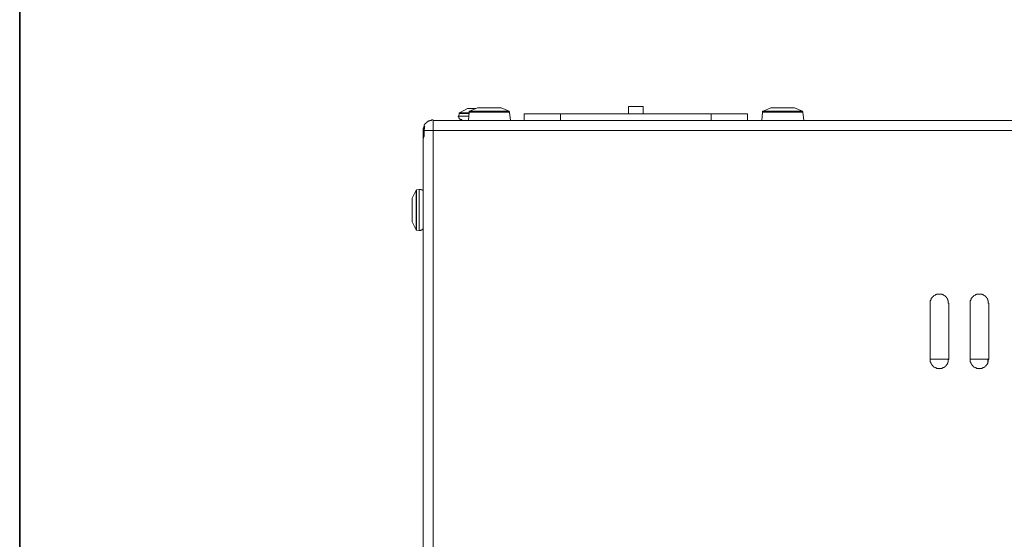
# Model space of a CAD drawing. Units: inches. Extents: x 6 to 291, y -204 to -5.
# Drawn here: x 6 to 35, y -104 to -88 of the extents above; entities that cross this region are included whole.
import ezdxf

# ---------------------------------------------------------------- set-up
doc = ezdxf.new("R2010")
doc.units = ezdxf.units.IN
doc.header["$MEASUREMENT"] = 0
doc.layers.add('レイヤー 1', color=7, linetype='Continuous')

# ---------------------------------------------------------------- blocks, each defined once
blk = doc.blocks.new('block 2')
at = {"layer": 'レイヤー 1', "color": 178, "lineweight": 20, "true_color": 0x040000}
for points in [[(18.613, -91.138), (18.6, -91.138), (18.6, -91.151)], [(18.846, -91.009), (18.613, -91.138)], [(18.613, -91.138), (18.885, -91.138)], [(18.859, -91.009), (18.846, -91.009)], [(19.092, -91.009), (18.846, -91.009)], [(18.859, -91.009), (18.859, -91.009)], [(18.859, -91.009), (19.001, -91.009)], [(18.898, -91.112), (18.872, -91.358)], [(18.91, -91.086), (18.898, -91.086), (18.898, -91.1), (18.898, -91.112)], [(19.493, -91.112), (18.898, -91.112)], [(19.144, -90.983), (18.91, -91.086)], [(18.91, -91.086), (19.493, -91.086)], [(19.001, -91.009), (19.053, -91.009)], [(19.053, -91.009), (19.092, -91.009)], [(19.144, -90.983), (19.144, -90.983)], [(19.493, -90.983), (19.144, -90.983)], [(19.144, -90.983), (19.144, -90.983)], [(19.144, -90.983), (19.286, -90.983)], [(19.286, -90.983), (19.351, -90.983)], [(19.351, -90.983), (19.623, -90.983)], [(19.843, -90.983), (19.493, -90.983)], [(19.493, -91.086), (20.076, -91.086)], [(20.089, -91.112), (19.493, -91.112)], [(19.623, -90.983), (19.687, -90.983)], [(19.687, -90.983), (19.83, -90.983)], [(19.843, -90.983), (19.83, -90.983)], [(19.83, -90.983), (19.83, -90.983)], [(20.076, -91.086), (19.843, -90.983)], [(20.089, -91.112), (20.089, -91.1), (20.076, -91.1), (20.076, -91.086)], [(20.115, -91.358), (20.089, -91.112)], [(23.597, -90.944), (23.597, -91.164)], [(23.597, -90.944), (24.024, -90.944)], [(24.024, -90.944), (24.024, -91.164)], [(27.545, -91.112), (27.519, -91.358)], [(27.558, -91.086), (27.545, -91.086), (27.545, -91.1), (27.545, -91.112)], [(28.141, -91.112), (27.545, -91.112)], [(27.791, -90.983), (27.558, -91.086)], [(27.558, -91.086), (28.141, -91.086)], [(27.791, -90.983), (27.791, -90.983)], [(28.141, -90.983), (27.791, -90.983)], [(27.791, -90.983), (27.791, -90.983)], [(27.791, -90.983), (27.934, -90.983)], [(27.934, -90.983), (27.998, -90.983)], [(27.998, -90.983), (28.283, -90.983)], [(28.49, -90.983), (28.141, -90.983)], [(28.141, -91.086), (28.723, -91.086)], [(28.736, -91.112), (28.141, -91.112)], [(28.283, -90.983), (28.335, -90.983)], [(28.335, -90.983), (28.477, -90.983)], [(28.49, -90.983), (28.477, -90.983)], [(28.477, -90.983), (28.477, -90.983)], [(28.723, -91.086), (28.49, -90.983)], [(28.736, -91.112), (28.736, -91.1), (28.723, -91.1), (28.723, -91.086)], [(28.762, -91.358), (28.736, -91.112)], [(17.564, -91.527), (17.564, -91.501), (17.577, -91.488), (17.577, -91.475), (17.59, -91.475), (17.59, -91.462), (17.603, -91.462), (17.603, -91.449), (17.616, -91.449), (17.616, -91.436), (17.629, -91.436), (17.629, -91.423), (17.642, -91.423), (17.642, -91.41), (17.655, -91.41), (17.655, -91.397), (17.681, -91.397), (17.681, -91.384), (17.694, -91.384), (17.707, -91.371), (17.733, -91.371), (17.733, -91.358), (17.784, -91.358), (17.784, -91.345), (17.836, -91.345)], [(17.836, -91.358), (17.836, -91.656)], [(17.836, -91.358), (63.806, -91.358)], [(18.587, -91.229), (18.574, -91.229), (18.574, -91.242), (18.587, -91.255), (18.587, -91.281), (18.6, -91.293), (18.6, -91.307), (18.613, -91.307), (18.613, -91.319), (18.626, -91.319), (18.639, -91.332), (18.665, -91.332), (18.677, -91.345), (18.69, -91.345)], [(18.6, -91.151), (18.587, -91.229)], [(18.587, -91.229), (18.885, -91.229)], [(18.885, -91.151), (18.6, -91.151)], [(20.516, -91.164), (20.516, -91.358)], [(20.516, -91.164), (21.59, -91.164)], [(21.59, -91.164), (21.59, -91.358)], [(21.59, -91.164), (26.031, -91.164)], [(26.031, -91.164), (26.031, -91.358)], [(26.031, -91.164), (27.105, -91.164)], [(27.105, -91.164), (27.105, -91.358)], [(17.564, -91.527), (17.551, -91.565), (17.538, -91.617), (17.538, -91.656)], [(17.538, -91.656), (17.538, -91.954)], [(17.577, -91.527), (17.564, -91.527)], [(17.564, -91.656), (17.564, -91.617), (17.564, -91.604), (17.577, -91.591), (17.577, -91.565)], [(17.564, -91.824), (17.564, -91.656)], [(17.564, -91.656), (17.836, -91.656)], [(17.577, -91.565), (17.577, -91.553), (17.59, -91.539), (17.577, -91.539), (17.577, -91.527)], [(17.836, -91.656), (17.836, -150.312)], [(63.806, -91.656), (17.836, -91.656)], [(17.538, -91.954), (17.538, -91.915), (17.551, -91.876), (17.564, -91.824)], [(17.538, -150.312), (17.538, -91.954)], [(17.331, -93.417), (17.215, -93.65)], [(17.344, -93.404), (17.344, -93.417), (17.331, -93.417)], [(17.331, -94.582), (17.331, -93.417)], [(17.422, -93.391), (17.344, -93.404)], [(17.344, -93.404), (17.344, -94.595)], [(17.538, -93.43), (17.538, -93.43), (17.512, -93.417), (17.5, -93.404), (17.474, -93.391), (17.422, -93.391)], [(17.422, -94.608), (17.422, -93.391)], [(17.215, -93.65), (17.215, -93.663)], [(17.215, -93.65), (17.215, -94.349)], [(17.215, -93.689), (17.215, -93.663)], [(17.215, -93.727), (17.215, -93.714), (17.215, -93.701), (17.215, -93.689)], [(17.215, -93.973), (17.215, -93.727)], [(17.215, -94.038), (17.215, -94.025), (17.215, -93.999), (17.215, -93.973)], [(17.215, -94.284), (17.215, -94.038)], [(17.215, -94.31), (17.215, -94.297), (17.215, -94.284)], [(17.215, -94.349), (17.215, -94.336), (17.215, -94.31)], [(17.215, -94.349), (17.331, -94.582)], [(17.215, -94.349), (17.215, -94.349)], [(17.331, -94.582), (17.331, -94.595), (17.344, -94.595)], [(17.344, -94.595), (17.422, -94.608)], [(17.422, -94.608), (17.461, -94.608), (17.474, -94.595), (17.5, -94.595), (17.5, -94.582), (17.512, -94.582), (17.512, -94.569), (17.525, -94.569), (17.525, -94.556)], [(33.034, -96.757), (33.021, -96.744), (33.021, -96.666), (33.008, -96.666), (33.008, -96.64), (32.995, -96.64), (32.995, -96.614), (32.982, -96.601), (32.982, -96.588), (32.969, -96.588), (32.969, -96.575), (32.956, -96.575), (32.956, -96.562), (32.944, -96.562), (32.944, -96.549), (32.93, -96.549), (32.93, -96.537), (32.918, -96.537), (32.918, -96.524), (32.905, -96.524), (32.892, -96.511), (32.866, -96.511), (32.866, -96.498), (32.84, -96.498), (32.84, -96.485), (32.672, -96.485), (32.672, -96.498), (32.646, -96.498), (32.646, -96.511), (32.62, -96.511), (32.607, -96.524), (32.594, -96.524), (32.594, -96.537), (32.581, -96.537), (32.581, -96.549), (32.568, -96.549), (32.568, -96.562), (32.555, -96.562), (32.555, -96.575), (32.542, -96.575), (32.542, -96.588), (32.529, -96.588), (32.529, -96.601), (32.516, -96.614), (32.516, -96.64), (32.503, -96.64), (32.503, -96.666), (32.49, -96.666), (32.49, -96.757)], [(34.212, -96.757), (34.199, -96.744), (34.199, -96.666), (34.186, -96.666), (34.186, -96.64), (34.173, -96.64), (34.173, -96.614), (34.161, -96.601), (34.161, -96.588), (34.147, -96.588), (34.147, -96.575), (34.135, -96.575), (34.135, -96.562), (34.122, -96.562), (34.122, -96.549), (34.109, -96.549), (34.109, -96.537), (34.096, -96.537), (34.096, -96.524), (34.083, -96.524), (34.07, -96.511), (34.044, -96.511), (34.044, -96.498), (34.018, -96.498), (34.018, -96.485), (33.85, -96.485), (33.85, -96.498), (33.824, -96.498), (33.824, -96.511), (33.798, -96.511), (33.785, -96.524), (33.772, -96.524), (33.772, -96.537), (33.759, -96.537), (33.759, -96.549), (33.746, -96.549), (33.746, -96.562), (33.733, -96.562), (33.733, -96.575), (33.72, -96.575), (33.72, -96.588), (33.707, -96.588), (33.707, -96.601), (33.694, -96.614), (33.694, -96.64), (33.681, -96.64), (33.681, -96.666), (33.668, -96.666), (33.668, -96.757)], [(32.49, -96.757), (32.49, -98.414)], [(33.034, -98.414), (33.034, -96.757)], [(33.668, -96.757), (33.668, -98.414)], [(34.212, -98.414), (34.212, -96.757)], [(32.49, -98.401), (33.034, -98.401)], [(33.668, -98.401), (34.212, -98.401)], [(34.186, -98.53), (34.186, -98.401)], [(32.49, -98.414), (32.49, -98.491), (32.503, -98.491), (32.503, -98.517), (32.516, -98.517), (32.516, -98.543), (32.529, -98.556), (32.529, -98.569), (32.542, -98.569), (32.542, -98.582), (32.555, -98.582), (32.555, -98.595), (32.568, -98.595), (32.568, -98.608), (32.581, -98.608), (32.581, -98.621), (32.594, -98.621), (32.594, -98.634), (32.607, -98.634), (32.62, -98.647), (32.646, -98.647), (32.646, -98.66), (32.672, -98.66), (32.672, -98.673), (32.749, -98.673), (32.762, -98.685), (32.762, -98.673), (32.84, -98.673), (32.84, -98.66), (32.866, -98.66), (32.866, -98.647), (32.892, -98.647), (32.905, -98.634), (32.918, -98.634), (32.918, -98.621), (32.93, -98.621), (32.93, -98.608), (32.944, -98.608), (32.944, -98.595), (32.956, -98.595), (32.956, -98.582), (32.969, -98.582), (32.969, -98.569), (32.982, -98.569), (32.982, -98.556), (32.995, -98.543), (32.995, -98.517), (33.008, -98.517), (33.008, -98.491), (33.021, -98.491), (33.021, -98.414), (33.034, -98.414)], [(33.668, -98.414), (33.668, -98.491), (33.681, -98.491), (33.681, -98.517), (33.694, -98.517), (33.694, -98.543), (33.707, -98.556), (33.707, -98.569), (33.72, -98.569), (33.72, -98.582), (33.733, -98.582), (33.733, -98.595), (33.746, -98.595), (33.746, -98.608), (33.759, -98.608), (33.759, -98.621), (33.772, -98.621), (33.772, -98.634), (33.785, -98.634), (33.798, -98.647), (33.824, -98.647), (33.824, -98.66), (33.85, -98.66), (33.85, -98.673), (33.927, -98.673), (33.94, -98.685), (33.94, -98.673), (34.018, -98.673), (34.018, -98.66), (34.044, -98.66), (34.044, -98.647), (34.07, -98.647), (34.083, -98.634), (34.096, -98.634), (34.096, -98.621), (34.109, -98.621), (34.109, -98.608), (34.122, -98.608), (34.122, -98.595), (34.135, -98.595), (34.135, -98.582), (34.147, -98.582), (34.147, -98.569), (34.161, -98.569), (34.161, -98.556), (34.173, -98.543), (34.173, -98.517), (34.186, -98.517), (34.186, -98.491), (34.199, -98.491), (34.199, -98.414), (34.212, -98.414)]]:
    blk.add_lwpolyline(points, dxfattribs=at)

msp = doc.modelspace()

# ---------------------------------------------------------------- linework, layer by layer
at = {"layer": 'レイヤー 1', "color": 7, "lineweight": 35, "true_color": 0xffffff}
msp.add_lwpolyline([(291.394, -204.003), (5.644, -204.003), (5.644, -5.036), (291.394, -5.036), (291.394, -204.003)], dxfattribs=at)

# ---------------------------------------------------------------- block references
at = {"layer": 'レイヤー 1'}
msp.add_blockref('block 2', (0, 0), dxfattribs=at)

doc.saveas('drawing.dxf')
